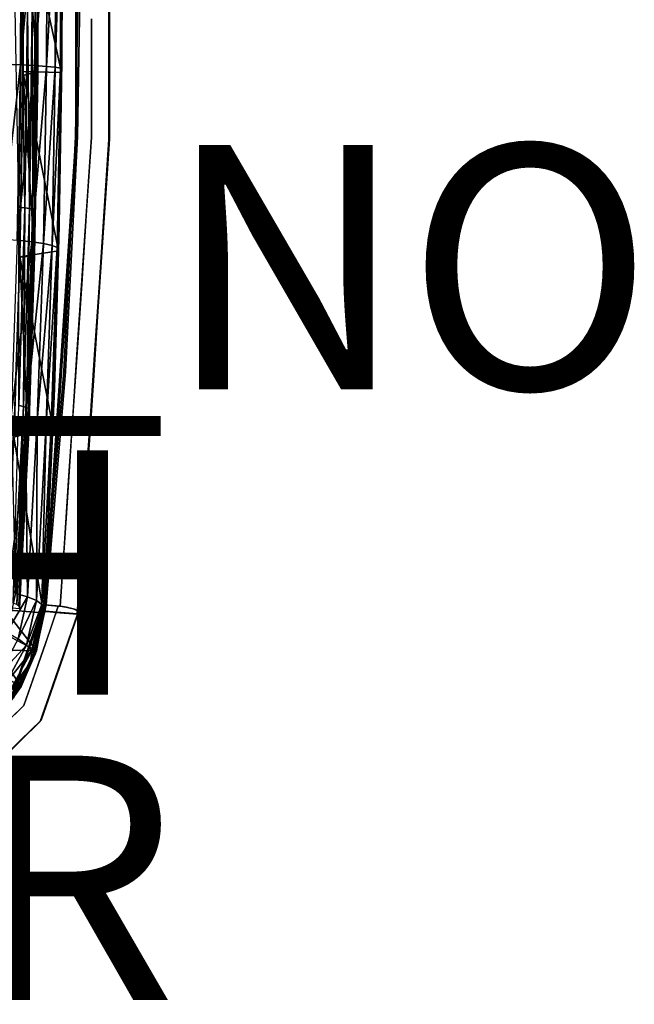
# Model space of a CAD drawing. Units: inches. Extents: x -9.9 to 14.7, y -14 to 10.
# Drawn here: x 9.7 to 14.7, y -9 to -1 of the extents above; entities that cross this region are included whole.
import ezdxf

# ---------------------------------------------------------------- set-up
doc = ezdxf.new("R2010")
doc.units = ezdxf.units.IN
doc.header["$MEASUREMENT"] = 0
for name, color, linetype in [('SEAT-FINISH', 7, 'Continuous'), ('SEAT-OTHER', 7, 'Continuous'), ('SEAT-PAD', 5, 'Continuous'), ('SEAT-PROD_NO', 7, 'Continuous'), ('SEAT-SHELL', 5, 'Continuous')]:
    doc.layers.add(name, color=color, linetype=linetype)
doc.styles.get("Standard").update_dxf_attribs({"font": 'arial.ttf'})

msp = doc.modelspace()

# ---------------------------------------------------------------- linework, layer by layer
at = {"layer": 'SEAT-PAD'}
for points in [[(9.5684, -1.3393, 17.6924), (9.7083, 0.0274, 17.5833), (9.5739, 0.0272, 17.6588)], [(9.7031, -1.3443, 17.6173), (9.7083, 0.0274, 17.5833), (9.5684, -1.3393, 17.6924)], [(9.7031, -1.3443, 17.6173), (9.8254, 0.0276, 17.4831), (9.7083, 0.0274, 17.5833)], [(9.8205, -1.3504, 17.5173), (9.8254, 0.0276, 17.4831), (9.7031, -1.3443, 17.6173)], [(9.7216, -1.3995, 16.7667), (9.7277, 0.0274, 16.8488), (9.7251, 0.0274, 16.7307)], [(9.7277, 0.0274, 16.8488), (9.7216, -1.3995, 16.7667), (9.7235, -1.4327, 16.8864)], [(10.0368, -1.4085, 16.7611), (9.7216, -1.3995, 16.7667), (9.7251, 0.0274, 16.7307)], [(9.7235, -1.4327, 16.8864), (9.8422, -1.4003, 16.8826), (9.7277, 0.0274, 16.8488)], [(10.0368, -1.4085, 16.7611), (9.7251, 0.0274, 16.7307), (10.0406, 0.0279, 16.7241)], [(9.7277, 0.0274, 16.8488), (9.8422, -1.4003, 16.8826), (9.8464, 0.0276, 16.8463)], [(9.8205, -1.3504, 17.5173), (9.9208, 0.0277, 17.362), (9.8254, 0.0276, 17.4831)], [(9.9162, -1.3573, 17.3964), (9.9208, 0.0277, 17.362), (9.8205, -1.3504, 17.5173)], [(9.8422, -1.4003, 16.8826), (9.8472, 0.0276, 16.8857), (9.8464, 0.0276, 16.8463)], [(9.8472, 0.0276, 16.8857), (9.8422, -1.4003, 16.8826), (9.8426, -1.4358, 16.9238)], [(9.8424, -0.8956, 16.9626), (9.8472, 0.0276, 16.8857), (9.8426, -1.4358, 16.9238)], [(9.9162, -1.3573, 17.3964), (9.9907, 0.0278, 17.2246), (9.9208, 0.0277, 17.362)], [(9.9864, -1.3646, 17.2592), (9.9907, 0.0278, 17.2246), (9.9162, -1.3573, 17.3964)], [(9.9864, -1.3646, 17.2592), (10.0326, 0.0279, 17.0759), (9.9907, 0.0278, 17.2246)], [(10.0284, -1.3722, 17.1109), (10.0326, 0.0279, 17.0759), (9.9864, -1.3646, 17.2592)], [(10.0284, -1.3722, 17.1109), (10.0446, 0.0279, 16.9219), (10.0326, 0.0279, 17.0759)], [(10.0284, -1.3722, 17.1109), (10.0413, -1.3178, 16.9542), (10.0446, 0.0279, 16.9219)], [(10.0406, 0.0279, 16.7241), (10.0413, -1.3178, 16.9542), (10.0368, -1.4085, 16.7611)], [(10.0413, -1.3178, 16.9542), (10.0406, 0.0279, 16.7241), (10.0446, 0.0279, 16.9219)], [(9.6896, -2.5101, 17.2654), (9.6587, -0.887, 17.1957), (9.7126, -0.8882, 17.1656)], [(9.7126, -0.8882, 17.1656), (9.7366, -2.5147, 17.2257), (9.6896, -2.5101, 17.2654)], [(9.7366, -2.5147, 17.2257), (9.7126, -0.8882, 17.1656), (9.7595, -0.8898, 17.1255)], [(9.7595, -0.8898, 17.1255), (9.775, -2.5199, 17.1775), (9.7366, -2.5147, 17.2257)], [(9.775, -2.5199, 17.1775), (9.7595, -0.8898, 17.1255), (9.7977, -0.8916, 17.077)], [(9.7977, -0.8916, 17.077), (9.8031, -2.5255, 17.1229), (9.775, -2.5199, 17.1775)], [(9.8031, -2.5255, 17.1229), (9.7977, -0.8916, 17.077), (9.8257, -0.8935, 17.022)], [(9.8257, -0.8935, 17.022), (9.82, -2.5312, 17.0637), (9.8031, -2.5255, 17.1229)], [(9.82, -2.5312, 17.0637), (9.8257, -0.8935, 17.022), (9.8424, -0.8956, 16.9626)], [(9.8424, -0.8956, 16.9626), (9.8426, -1.4358, 16.9238), (9.82, -2.5312, 17.0637)], [(9.5407, -2.7697, 17.8008), (9.7031, -1.3443, 17.6173), (9.5684, -1.3393, 17.6924)], [(9.7031, -1.3443, 17.6173), (9.5407, -2.7697, 17.8008), (9.6757, -2.7805, 17.7265)], [(9.6757, -2.7805, 17.7265), (9.8205, -1.3504, 17.5173), (9.7031, -1.3443, 17.6173)], [(9.8205, -1.3504, 17.5173), (9.6757, -2.7805, 17.7265), (9.7936, -2.7935, 17.6275)], [(9.7936, -2.7935, 17.6275), (9.9162, -1.3573, 17.3964), (9.8205, -1.3504, 17.5173)], [(9.9162, -1.3573, 17.3964), (9.7936, -2.7935, 17.6275), (9.8896, -2.808, 17.5073)], [(9.8896, -2.808, 17.5073), (9.9864, -1.3646, 17.2592), (9.9162, -1.3573, 17.3964)], [(9.9864, -1.3646, 17.2592), (9.8896, -2.808, 17.5073), (9.9602, -2.8236, 17.3708)], [(9.9602, -2.8236, 17.3708), (10.0284, -1.3722, 17.1109), (9.9864, -1.3646, 17.2592)], [(10.0368, -1.4085, 16.7611), (10.0413, -1.3178, 16.9542), (10.0198, -2.6577, 17.0501)], [(10.0284, -1.3722, 17.1109), (10.0198, -2.6577, 17.0501), (10.0413, -1.3178, 16.9542)], [(9.7235, -1.4327, 16.8864), (9.7216, -1.3995, 16.7667), (9.6959, -2.9153, 16.8838)], [(10.0123, -2.8664, 16.8732), (9.6959, -2.9153, 16.8838), (9.7216, -1.3995, 16.7667)], [(9.7235, -1.4327, 16.8864), (9.6959, -2.9153, 16.8838), (9.6976, -2.9183, 17.0029)], [(9.6976, -2.9183, 17.0029), (9.816, -2.9113, 17), (9.7235, -1.4327, 16.8864)], [(10.0123, -2.8664, 16.8732), (9.7216, -1.3995, 16.7667), (10.0368, -1.4085, 16.7611)], [(9.7235, -1.4327, 16.8864), (9.816, -2.9113, 17), (9.8422, -1.4003, 16.8826)], [(9.8169, -2.8939, 17.0377), (9.8422, -1.4003, 16.8826), (9.816, -2.9113, 17)], [(9.8426, -1.4358, 16.9238), (9.8422, -1.4003, 16.8826), (9.8169, -2.8939, 17.0377)], [(9.82, -2.5312, 17.0637), (9.8426, -1.4358, 16.9238), (9.8169, -2.8939, 17.0377)], [(10.0284, -1.3722, 17.1109), (9.9602, -2.8236, 17.3708), (10.0026, -2.8397, 17.2231)], [(10.0026, -2.8397, 17.2231), (10.0198, -2.6577, 17.0501), (10.0284, -1.3722, 17.1109)], [(10.0368, -1.4085, 16.7611), (10.0198, -2.6577, 17.0501), (10.0123, -2.8664, 16.8732)], [(9.6871, -4.1326, 17.42), (9.6896, -2.5101, 17.2654), (9.7366, -2.5147, 17.2257)], [(9.7366, -2.5147, 17.2257), (9.7256, -4.141, 17.3725), (9.6871, -4.1326, 17.42)], [(9.7256, -4.141, 17.3725), (9.7366, -2.5147, 17.2257), (9.775, -2.5199, 17.1775)], [(9.775, -2.5199, 17.1775), (9.754, -4.15, 17.3183), (9.7256, -4.141, 17.3725)], [(9.754, -4.15, 17.3183), (9.775, -2.5199, 17.1775), (9.8031, -2.5255, 17.1229)], [(9.8031, -2.5255, 17.1229), (9.7711, -4.1591, 17.2597), (9.754, -4.15, 17.3183)], [(9.7711, -4.1591, 17.2597), (9.8031, -2.5255, 17.1229), (9.82, -2.5312, 17.0637)], [(9.82, -2.5312, 17.0637), (9.8169, -2.8939, 17.0377), (9.7711, -4.1591, 17.2597)], [(10.0123, -2.8664, 16.8732), (10.0198, -2.6577, 17.0501), (9.9805, -3.995, 17.2103)], [(10.0026, -2.8397, 17.2231), (9.9805, -3.995, 17.2103), (10.0198, -2.6577, 17.0501)], [(9.6244, -4.2169, 17.9101), (9.7936, -2.7935, 17.6275), (9.6757, -2.7805, 17.7265)], [(9.7936, -2.7935, 17.6275), (9.6244, -4.2169, 17.9101), (9.7428, -4.2364, 17.8124)], [(9.7428, -4.2364, 17.8124), (9.8896, -2.808, 17.5073), (9.7936, -2.7935, 17.6275)], [(9.8896, -2.808, 17.5073), (9.7428, -4.2364, 17.8124), (9.8395, -4.2582, 17.6936)], [(9.8395, -4.2582, 17.6936), (9.9602, -2.8236, 17.3708), (9.8896, -2.808, 17.5073)], [(9.9667, -4.3051, 17.0574), (9.6959, -2.9153, 16.8838), (10.0123, -2.8664, 16.8732)], [(9.7711, -4.1591, 17.2597), (9.8169, -2.8939, 17.0377), (9.769, -4.3456, 17.2252)], [(9.8169, -2.8939, 17.0377), (9.816, -2.9113, 17), (9.769, -4.3456, 17.2252)], [(9.9602, -2.8236, 17.3708), (9.8395, -4.2582, 17.6936), (9.9108, -4.2813, 17.5582)], [(9.9108, -4.2813, 17.5582), (10.0026, -2.8397, 17.2231), (9.9602, -2.8236, 17.3708)], [(10.0026, -2.8397, 17.2231), (9.9108, -4.2813, 17.5582), (9.9539, -4.3049, 17.4115)], [(9.9539, -4.3049, 17.4115), (9.9805, -3.995, 17.2103), (10.0026, -2.8397, 17.2231)], [(10.0123, -2.8664, 16.8732), (9.9805, -3.995, 17.2103), (9.9667, -4.3051, 17.0574)], [(9.6507, -4.3489, 17.1876), (9.6959, -2.9153, 16.8838), (9.648, -4.3926, 17.0748)], [(9.9667, -4.3051, 17.0574), (9.648, -4.3926, 17.0748), (9.6959, -2.9153, 16.8838)], [(9.6976, -2.9183, 17.0029), (9.6959, -2.9153, 16.8838), (9.6507, -4.3489, 17.1876)], [(9.6507, -4.3489, 17.1876), (9.766, -4.4106, 17.1955), (9.6976, -2.9183, 17.0029)], [(9.6976, -2.9183, 17.0029), (9.766, -4.4106, 17.1955), (9.816, -2.9113, 17)], [(9.769, -4.3456, 17.2252), (9.816, -2.9113, 17), (9.766, -4.4106, 17.1955)], [(9.9667, -4.3051, 17.0574), (9.9805, -3.995, 17.2103), (9.919, -5.3242, 17.427)], [(9.9539, -4.3049, 17.4115), (9.919, -5.3242, 17.427), (9.9805, -3.995, 17.2103)], [(9.7256, -4.141, 17.3725), (9.6417, -5.7505, 17.649), (9.6871, -4.1326, 17.42)], [(9.7256, -4.141, 17.3725), (9.6708, -5.7629, 17.5952), (9.6417, -5.7505, 17.649)], [(9.754, -4.15, 17.3183), (9.6708, -5.7629, 17.5952), (9.7256, -4.141, 17.3725)], [(9.754, -4.15, 17.3183), (9.6884, -5.7754, 17.5367), (9.6708, -5.7629, 17.5952)], [(9.7711, -4.1591, 17.2597), (9.6884, -5.7754, 17.5367), (9.754, -4.15, 17.3183)], [(9.7711, -4.1591, 17.2597), (9.6939, -5.7873, 17.477), (9.6884, -5.7754, 17.5367)], [(9.7711, -4.1591, 17.2597), (9.769, -4.3456, 17.2252), (9.6939, -5.7873, 17.477)], [(9.6623, -5.6716, 18.0631), (9.7428, -4.2364, 17.8124), (9.6244, -4.2169, 17.9101)], [(9.759, -5.7, 17.9477), (9.7428, -4.2364, 17.8124), (9.6623, -5.6716, 18.0631)], [(9.759, -5.7, 17.9477), (9.8395, -4.2582, 17.6936), (9.7428, -4.2364, 17.8124)], [(9.832, -5.7306, 17.8131), (9.8395, -4.2582, 17.6936), (9.759, -5.7, 17.9477)], [(9.832, -5.7306, 17.8131), (9.9108, -4.2813, 17.5582), (9.8395, -4.2582, 17.6936)], [(9.5752, -5.7837, 17.437), (9.766, -4.4106, 17.1955), (9.6507, -4.3489, 17.1876)], [(9.8893, -5.8299, 17.3235), (9.648, -4.3926, 17.0748), (9.9667, -4.3051, 17.0574)], [(9.769, -4.3456, 17.2252), (9.766, -4.4106, 17.1955), (9.6939, -5.7873, 17.477)], [(9.8764, -5.7615, 17.6666), (9.9108, -4.2813, 17.5582), (9.832, -5.7306, 17.8131)], [(9.8764, -5.7615, 17.6666), (9.9539, -4.3049, 17.4115), (9.9108, -4.2813, 17.5582)], [(9.9539, -4.3049, 17.4115), (9.8764, -5.7615, 17.6666), (9.919, -5.3242, 17.427)], [(9.9667, -4.3051, 17.0574), (9.919, -5.3242, 17.427), (9.8893, -5.8299, 17.3235)], [(9.8893, -5.8299, 17.3235), (9.5744, -5.8064, 17.3211), (9.648, -4.3926, 17.0748)], [(9.5752, -5.7837, 17.437), (9.6936, -5.7949, 17.4383), (9.766, -4.4106, 17.1955)], [(9.6939, -5.7873, 17.477), (9.766, -4.4106, 17.1955), (9.6936, -5.7949, 17.4383)], [(9.919, -5.3242, 17.427), (9.8764, -5.7615, 17.6666), (9.8904, -5.7911, 17.5169)], [(9.8893, -5.8299, 17.3235), (9.919, -5.3242, 17.427), (9.8904, -5.7911, 17.5169)], [(9.591, -5.9891, 18.1291), (9.759, -5.7, 17.9477), (9.6623, -5.6716, 18.0631)], [(9.6831, -6.0447, 18.0191), (9.759, -5.7, 17.9477), (9.591, -5.9891, 18.1291)], [(9.6831, -6.0447, 18.0191), (9.832, -5.7306, 17.8131), (9.759, -5.7, 17.9477)], [(9.7518, -6.0953, 17.891), (9.832, -5.7306, 17.8131), (9.6831, -6.0447, 18.0191)], [(9.7518, -6.0953, 17.891), (9.8764, -5.7615, 17.6666), (9.832, -5.7306, 17.8131)], [(9.7944, -6.1389, 17.7497), (9.8764, -5.7615, 17.6666), (9.7518, -6.0953, 17.891)], [(9.7944, -6.1389, 17.7497), (9.8904, -5.7911, 17.5169), (9.8764, -5.7615, 17.6666)], [(9.7944, -6.1389, 17.7497), (9.8854, -5.8491, 17.529), (9.8904, -5.7911, 17.5169)], [(9.8904, -5.7911, 17.5169), (9.8334, -6.1424, 17.3883), (9.8893, -5.8299, 17.3235)], [(9.8854, -5.8491, 17.529), (9.8334, -6.1424, 17.3883), (9.8904, -5.7911, 17.5169)], [(9.8334, -6.1424, 17.3883), (9.5467, -5.9902, 17.3579), (9.5744, -5.8064, 17.3211)], [(9.8334, -6.1424, 17.3883), (9.5744, -5.8064, 17.3211), (9.8893, -5.8299, 17.3235)], [(9.7944, -6.1389, 17.7497), (9.8843, -5.8588, 17.531), (9.8854, -5.8491, 17.529)], [(9.7944, -6.1389, 17.7497), (9.8832, -5.8684, 17.533), (9.8843, -5.8588, 17.531)], [(9.7944, -6.1389, 17.7497), (9.8361, -6.0935, 17.5822), (9.8832, -5.8684, 17.533)], [(9.8843, -5.8588, 17.531), (9.8334, -6.1424, 17.3883), (9.8854, -5.8491, 17.529)], [(9.8832, -5.8684, 17.533), (9.8334, -6.1424, 17.3883), (9.8843, -5.8588, 17.531)], [(9.8361, -6.0935, 17.5822), (9.8334, -6.1424, 17.3883), (9.8832, -5.8684, 17.533)], [(9.8334, -6.1424, 17.3883), (9.5015, -6.1335, 17.3879), (9.5467, -5.9902, 17.3579)], [(9.5188, -6.3439, 18.0868), (9.7518, -6.0953, 17.891), (9.6831, -6.0447, 18.0191)], [(9.7518, -6.0953, 17.891), (9.5188, -6.3439, 18.0868), (9.5796, -6.4117, 17.9639)], [(9.5796, -6.4117, 17.9639), (9.7944, -6.1389, 17.7497), (9.7518, -6.0953, 17.891)], [(9.8361, -6.0935, 17.5822), (9.7084, -6.434, 17.4532), (9.8334, -6.1424, 17.3883)], [(9.8305, -6.1117, 17.5863), (9.7084, -6.434, 17.4532), (9.8361, -6.0935, 17.5822)], [(9.8282, -6.1187, 17.5879), (9.7084, -6.434, 17.4532), (9.8305, -6.1117, 17.5863)], [(9.8246, -6.1299, 17.5905), (9.7084, -6.434, 17.4532), (9.8282, -6.1187, 17.5879)], [(9.7944, -6.1389, 17.7497), (9.8305, -6.1117, 17.5863), (9.8361, -6.0935, 17.5822)], [(9.7944, -6.1389, 17.7497), (9.8282, -6.1187, 17.5879), (9.8305, -6.1117, 17.5863)], [(9.7944, -6.1389, 17.7497), (9.8246, -6.1299, 17.5905), (9.8282, -6.1187, 17.5879)], [(9.7084, -6.434, 17.4532), (9.4307, -6.2815, 17.4198), (9.5015, -6.1335, 17.3879)], [(9.7084, -6.434, 17.4532), (9.5015, -6.1335, 17.3879), (9.8334, -6.1424, 17.3883)], [(9.7944, -6.1389, 17.7497), (9.5796, -6.4117, 17.9639), (9.618, -6.4666, 17.8264)], [(9.618, -6.4666, 17.8264), (9.7838, -6.2377, 17.6154), (9.7944, -6.1389, 17.7497)], [(9.8121, -6.166, 17.5988), (9.7084, -6.434, 17.4532), (9.8246, -6.1299, 17.5905)], [(9.7838, -6.2377, 17.6154), (9.7084, -6.434, 17.4532), (9.8121, -6.166, 17.5988)], [(9.7944, -6.1389, 17.7497), (9.7838, -6.2377, 17.6154), (9.8121, -6.166, 17.5988)], [(9.7944, -6.1389, 17.7497), (9.8121, -6.166, 17.5988), (9.8246, -6.1299, 17.5905)], [(9.7084, -6.434, 17.4532), (9.2939, -6.4729, 17.4622), (9.4307, -6.2815, 17.4198)], [(9.618, -6.4666, 17.8264), (9.7681, -6.2732, 17.6238), (9.7838, -6.2377, 17.6154)], [(9.618, -6.4666, 17.8264), (9.7556, -6.2996, 17.63), (9.7681, -6.2732, 17.6238)], [(9.7681, -6.2732, 17.6238), (9.7084, -6.434, 17.4532), (9.7838, -6.2377, 17.6154)], [(9.7556, -6.2996, 17.63), (9.7084, -6.434, 17.4532), (9.7681, -6.2732, 17.6238)], [(9.618, -6.4666, 17.8264), (9.7535, -6.304, 17.631), (9.7556, -6.2996, 17.63)], [(9.618, -6.4666, 17.8264), (9.7513, -6.3084, 17.6321), (9.7535, -6.304, 17.631)], [(9.618, -6.4666, 17.8264), (9.7148, -6.3775, 17.6485), (9.7513, -6.3084, 17.6321)], [(9.7535, -6.304, 17.631), (9.7084, -6.434, 17.4532), (9.7556, -6.2996, 17.63)], [(9.7513, -6.3084, 17.6321), (9.7084, -6.434, 17.4532), (9.7535, -6.304, 17.631)], [(9.7148, -6.3775, 17.6485), (9.7084, -6.434, 17.4532), (9.7513, -6.3084, 17.6321)], [(9.5227, -6.6908, 17.5128), (9.2939, -6.4729, 17.4622), (9.7084, -6.434, 17.4532)], [(9.7148, -6.3775, 17.6485), (9.5227, -6.6908, 17.5128), (9.7084, -6.434, 17.4532)], [(9.7055, -6.3936, 17.6523), (9.5227, -6.6908, 17.5128), (9.7148, -6.3775, 17.6485)], [(9.6951, -6.4113, 17.6565), (9.5227, -6.6908, 17.5128), (9.7055, -6.3936, 17.6523)], [(9.618, -6.4666, 17.8264), (9.7055, -6.3936, 17.6523), (9.7148, -6.3775, 17.6485)], [(9.618, -6.4666, 17.8264), (9.6951, -6.4113, 17.6565), (9.7055, -6.3936, 17.6523)]]:
    msp.add_3dface(points, dxfattribs=at)
at = {"layer": 'SEAT-SHELL'}
for points, invisible_edges in [([(-2.97, 1.6439, 15.6759), (10.2, -0.0001, 16.6826), (-2.9701, -1.6823, 15.678)], 3), ([(-3.0022, -1.6305, 16.0915), (10.1851, -0.0001, 17.0176), (-3.002, 1.5924, 16.0894)], 3), ([(-3.0022, -1.6305, 16.0915), (10.1528, -1.9313, 17.0665), (10.1851, -0.0001, 17.0176)], 13), ([(-2.9701, -1.6823, 15.678), (10.2, -0.0001, 16.6826), (10.1677, -1.9313, 16.7313)], 13), ([(10.0712, -3.8554, 16.8776), (10.1677, -1.9313, 16.7313), (10.1851, -0.0001, 17.0176)], 14), ([(10.1528, -1.9313, 17.0665), (10.0712, -3.8554, 16.8776), (10.1851, -0.0001, 17.0176)], 3), ([(10.1537, -1.9312, 17.0666), (10.1638, -0.0001, 16.7262), (10.1638, -1.9488, 16.7262)], 13), ([(10.1638, -0.0001, 16.7262), (10.1537, -1.9312, 17.0666), (10.1537, -0.0001, 17.0665)], 13), ([(10.1638, -0.9745, 16.7262), (10.4258, -0.0001, 16.7575), (10.4258, -0.9781, 16.7575)], 13), ([(10.2, -0.0001, 16.6826), (10.1851, -0.0001, 17.0176), (10.1677, -1.9313, 16.7313)], 3), ([(10.4307, -0.9757, 16.8539), (10.4307, -0.0001, 16.8539), (10.4454, -0.4943, 16.9239)], 14), ([(10.4454, -0.4943, 16.9239), (10.3866, -0.6559, 16.9946), (10.4161, -1.4555, 16.971)], 15), ([(10.4504, -1.0979, 16.9002), (10.4454, -0.4943, 16.9239), (10.4161, -1.4555, 16.971)], 15), ([(10.4307, -0.9757, 16.8539), (10.4258, -0.4891, 16.7575), (10.4307, -0.4879, 16.8539)], 3), ([(10.4307, -0.9757, 16.8539), (10.4258, -0.9781, 16.7575), (10.4258, -0.4891, 16.7575)], 13), ([(10.4504, -1.0979, 16.9002), (10.4307, -0.9757, 16.8539), (10.4454, -0.4943, 16.9239)], 15), ([(10.4161, -1.4555, 16.971), (10.3866, -0.6559, 16.9946), (10.2835, -0.9677, 17.0706)], 15), ([(10.1537, -1.4484, 17.0666), (10.2835, -0.9677, 17.0706), (10.1537, -0.9657, 17.0666)], 3), ([(10.2835, -0.9677, 17.0706), (10.1537, -1.4484, 17.0666), (10.2835, -1.4516, 17.0706)], 3), ([(10.4258, -0.9781, 16.7575), (10.1638, -1.9488, 16.7262), (10.1638, -0.9745, 16.7262)], 13), ([(10.4258, -1.956, 16.7575), (10.1638, -1.9488, 16.7262), (10.4258, -0.9781, 16.7575)], 3), ([(10.2835, -0.9677, 17.0706), (10.2835, -1.9354, 17.0706), (10.4161, -1.4555, 16.971)], 14), ([(10.4307, -1.4635, 16.8539), (10.4258, -0.9781, 16.7575), (10.4307, -0.9757, 16.8539)], 3), ([(10.4258, -0.9781, 16.7575), (10.4307, -1.4635, 16.8539), (10.4258, -1.467, 16.7575)], 3), ([(10.4386, -1.6801, 16.9121), (10.4307, -0.9757, 16.8539), (10.4504, -1.0979, 16.9002)], 15), ([(10.4386, -1.6801, 16.9121), (10.4307, -1.9513, 16.8539), (10.4307, -0.9757, 16.8539)], 13), ([(10.4161, -1.4555, 16.971), (10.4386, -1.6801, 16.9121), (10.4504, -1.0979, 16.9002)], 15), ([(10.1537, -1.4484, 17.0666), (10.1537, -1.9312, 17.0666), (10.2835, -1.4516, 17.0706)], 14), ([(10.1537, -1.9312, 17.0666), (10.2835, -1.9354, 17.0706), (10.2835, -1.4516, 17.0706)], 13), ([(10.397, -2.0256, 16.9998), (10.4161, -1.4555, 16.971), (10.2835, -1.9354, 17.0706)], 15), ([(10.4161, -1.4555, 16.971), (10.397, -2.0256, 16.9998), (10.4386, -1.6801, 16.9121)], 15), ([(10.4307, -1.4635, 16.8539), (10.4307, -1.9513, 16.8539), (10.4258, -1.467, 16.7575)], 14), ([(10.4307, -1.9513, 16.8539), (10.4258, -1.956, 16.7575), (10.4258, -1.467, 16.7575)], 13), ([(10.0562, -3.8554, 17.2133), (-3.0022, -1.6305, 16.0915), (-3.0302, -4.8328, 16.4523)], 13), ([(10.1528, -1.9313, 17.0665), (-3.0022, -1.6305, 16.0915), (10.0562, -3.8554, 17.2133)], 3), ([(-2.9995, -4.9866, 16.0571), (-2.9701, -1.6823, 15.678), (10.0712, -3.8554, 16.8776)], 14), ([(-2.9701, -1.6823, 15.678), (10.1677, -1.9313, 16.7313), (10.0712, -3.8554, 16.8776)], 13), ([(10.4386, -1.6801, 16.9121), (10.397, -2.0256, 16.9998), (10.4186, -2.2513, 16.9449)], 15), ([(10.4386, -1.6801, 16.9121), (10.4186, -2.2513, 16.9449), (10.4307, -1.9513, 16.8539)], 15), ([(10.0562, -3.8554, 17.2133), (9.9115, -5.7652, 17.1217), (10.1528, -1.9313, 17.0665)], 3), ([(10.0712, -3.8554, 16.8776), (10.1528, -1.9313, 17.0665), (9.9115, -5.7652, 17.1217)], 3), ([(10.1537, -1.9312, 17.0666), (10.086, -3.1117, 16.845), (10.0256, -3.8483, 17.2625)], 3), ([(10.086, -3.1117, 16.845), (10.1537, -1.9312, 17.0666), (10.1638, -1.9488, 16.7262)], 3), ([(10.1217, -2.4105, 17.1155), (10.2835, -1.9354, 17.0706), (10.1537, -1.9312, 17.0666)], 3), ([(10.0991, -2.9162, 16.825), (10.1638, -1.9488, 16.7262), (10.4258, -1.956, 16.7575)], 14), ([(10.0991, -2.9162, 16.825), (10.4258, -1.956, 16.7575), (10.3609, -2.9269, 16.8567)], 13), ([(10.2835, -1.9354, 17.0706), (10.1217, -2.4105, 17.1155), (10.224, -2.8258, 17.1616)], 3), ([(10.2433, -2.5357, 17.132), (10.397, -2.0256, 16.9998), (10.2835, -1.9354, 17.0706)], 3), ([(10.4258, -1.956, 16.7575), (10.3984, -2.4355, 16.9034), (10.3865, -2.5432, 16.8175)], 3), ([(10.4307, -1.9513, 16.8539), (10.4186, -2.2513, 16.9449), (10.3903, -2.5566, 16.9158)], 3), ([(10.3984, -2.4355, 16.9034), (10.4258, -1.956, 16.7575), (10.4307, -1.9513, 16.8539)], 3), ([(10.3764, -2.5955, 17.0313), (10.397, -2.0256, 16.9998), (10.2433, -2.5357, 17.132)], 15), ([(10.3764, -2.5955, 17.0313), (10.4186, -2.2513, 16.9449), (10.397, -2.0256, 16.9998)], 15), ([(10.3764, -2.5955, 17.0313), (10.3545, -3.1756, 17.0642), (10.4186, -2.2513, 16.9449)], 15), ([(10.4186, -2.2513, 16.9449), (10.3545, -3.1756, 17.0642), (10.3903, -2.5566, 16.9158)], 15), ([(10.1217, -2.4105, 17.1155), (10.0897, -2.8898, 17.1645), (10.224, -2.8258, 17.1616)], 14), ([(10.3984, -2.4355, 16.9034), (10.366, -2.9198, 16.9529), (10.3865, -2.5432, 16.8175)], 14), ([(10.2433, -2.5357, 17.132), (10.2032, -3.1361, 17.1933), (10.2909, -3.4204, 17.1411)], 14), ([(10.3764, -2.5955, 17.0313), (10.2433, -2.5357, 17.132), (10.2909, -3.4204, 17.1411)], 15), ([(10.366, -2.9198, 16.9529), (10.3473, -3.1304, 16.8775), (10.3865, -2.5432, 16.8175)], 13), ([(10.3903, -2.5566, 16.9158), (10.3545, -3.1756, 17.0642), (10.3498, -3.1619, 16.9776)], 3), ([(10.3764, -2.5955, 17.0313), (10.2909, -3.4204, 17.1411), (10.3545, -3.1756, 17.0642)], 15), ([(10.224, -2.8258, 17.1616), (10.0576, -3.369, 17.2135), (10.1644, -3.7161, 17.2526)], 3), ([(10.0576, -3.369, 17.2135), (10.224, -2.8258, 17.1616), (10.0897, -2.8898, 17.1645)], 3), ([(10.3609, -2.9269, 16.8567), (10.0344, -3.8835, 16.9239), (10.0991, -2.9162, 16.825)], 13), ([(10.0344, -3.8835, 16.9239), (10.3609, -2.9269, 16.8567), (10.296, -3.8977, 16.9559)], 13), ([(10.3473, -3.1304, 16.8775), (10.366, -2.9198, 16.9529), (10.3336, -3.404, 17.0024)], 13), ([(10.0256, -3.8483, 17.2625), (10.086, -3.1117, 16.845), (9.9956, -4.4649, 16.9834)], 13), ([(10.2909, -3.4204, 17.1411), (10.2032, -3.1361, 17.1933), (10.1631, -3.7364, 17.2547)], 13), ([(10.3473, -3.1304, 16.8775), (10.3336, -3.404, 17.0024), (10.308, -3.7176, 16.9375)], 3), ([(10.3545, -3.1756, 17.0642), (10.2909, -3.4204, 17.1411), (10.3217, -3.7604, 17.1137)], 15), ([(10.3094, -3.7672, 17.0395), (10.3498, -3.1619, 16.9776), (10.3217, -3.7604, 17.1137)], 14), ([(10.3545, -3.1756, 17.0642), (10.3217, -3.7604, 17.1137), (10.3498, -3.1619, 16.9776)], 15), ([(10.0576, -3.369, 17.2135), (10.0256, -3.8483, 17.2625), (10.1644, -3.7161, 17.2526)], 14), ([(10.2482, -4.068, 17.2056), (10.2909, -3.4204, 17.1411), (10.1631, -3.7364, 17.2547)], 15), ([(10.2909, -3.4204, 17.1411), (10.2482, -4.068, 17.2056), (10.3217, -3.7604, 17.1137)], 15), ([(10.3013, -3.8882, 17.0519), (10.308, -3.7176, 16.9375), (10.3336, -3.404, 17.0024)], 3), ([(10.13, -4.2315, 17.3053), (10.1644, -3.7161, 17.2526), (10.0256, -3.8483, 17.2625)], 14), ([(10.1631, -3.7364, 17.2547), (10.123, -4.3367, 17.3161), (10.2482, -4.068, 17.2056)], 14), ([(10.3217, -3.7604, 17.1137), (10.2482, -4.068, 17.2056), (10.2791, -4.3055, 17.1795)], 15), ([(10.3013, -3.8882, 17.0519), (10.2688, -4.3047, 16.9976), (10.308, -3.7176, 16.9375)], 13), ([(10.3217, -3.7604, 17.1137), (10.2689, -4.3725, 17.1014), (10.3094, -3.7672, 17.0395)], 13), ([(10.2689, -4.3725, 17.1014), (10.3217, -3.7604, 17.1137), (10.2791, -4.3055, 17.1795)], 15), ([(9.8965, -5.7652, 17.4584), (10.0562, -3.8554, 17.2133), (-3.0302, -4.8328, 16.4523)], 14), ([(10.0712, -3.8554, 16.8776), (9.9115, -5.7652, 17.1217), (-2.9995, -4.9866, 16.0571)], 14), ([(10.0562, -3.8554, 17.2133), (9.8965, -5.7652, 17.4584), (9.9115, -5.7652, 17.1217)], 12), ([(10.0256, -3.8483, 17.2625), (9.9956, -4.4649, 16.9834), (9.8975, -5.7653, 17.4585)], 3), ([(9.9664, -4.7346, 17.3531), (10.13, -4.2315, 17.3053), (10.0256, -3.8483, 17.2625)], 3), ([(10.2362, -4.7918, 17.0473), (9.9698, -4.8509, 17.0228), (10.0344, -3.8835, 16.9239)], 13), ([(10.2362, -4.7918, 17.0473), (10.0344, -3.8835, 16.9239), (10.296, -3.8977, 16.9559)], 3), ([(10.2688, -4.3047, 16.9976), (10.3013, -3.8882, 17.0519), (10.2689, -4.3725, 17.1014)], 13), ([(10.123, -4.3367, 17.3161), (10.1955, -4.7121, 17.2832), (10.2482, -4.068, 17.2056)], 15), ([(10.2791, -4.3055, 17.1795), (10.2482, -4.068, 17.2056), (10.1955, -4.7121, 17.2832)], 15), ([(10.13, -4.2315, 17.3053), (9.9664, -4.7346, 17.3531), (10.0956, -4.7468, 17.358)], 3), ([(10.0748, -5.0571, 17.3897), (10.1955, -4.7121, 17.2832), (10.123, -4.3367, 17.3161)], 3), ([(10.2444, -4.845, 17.2306), (10.2791, -4.3055, 17.1795), (10.1955, -4.7121, 17.2832)], 15), ([(10.2432, -4.6884, 17.0368), (10.2688, -4.3047, 16.9976), (10.2689, -4.3725, 17.1014)], 14), ([(10.2444, -4.845, 17.2306), (10.2689, -4.3725, 17.1014), (10.2791, -4.3055, 17.1795)], 15), ([(10.2204, -5.0988, 17.1756), (10.2689, -4.3725, 17.1014), (10.2444, -4.845, 17.2306)], 14), ([(10.2432, -4.6884, 17.0368), (10.2689, -4.3725, 17.1014), (10.2365, -4.8567, 17.1509)], 13), ([(9.9956, -4.4649, 16.9834), (9.9051, -5.8182, 17.1217), (9.8975, -5.7653, 17.4585)], 12), ([(9.9664, -4.7346, 17.3531), (9.9319, -5.2499, 17.4058), (10.0956, -4.7468, 17.358)], 14), ([(10.0956, -4.7468, 17.358), (9.9319, -5.2499, 17.4058), (10.0611, -5.2622, 17.4107)], 3), ([(10.1955, -4.7121, 17.2832), (10.0748, -5.0571, 17.3897), (10.1764, -5.2357, 17.3303)], 15), ([(10.2444, -4.845, 17.2306), (10.1955, -4.7121, 17.2832), (10.1764, -5.2357, 17.3303)], 15), ([(10.2365, -4.8567, 17.1509), (10.2175, -5.072, 17.076), (10.2432, -4.6884, 17.0368)], 13), ([(-3.0302, -4.8328, 16.4523), (-3.0856, -7.9744, 17.1672), (9.8087, -6.1631, 17.5195)], 14), ([(9.8087, -6.1631, 17.5195), (9.8965, -5.7652, 17.4584), (-3.0302, -4.8328, 16.4523)], 14), ([(10.1662, -5.8393, 17.1544), (9.9698, -4.8509, 17.0228), (10.2362, -4.7918, 17.0473)], 3), ([(10.1662, -5.8393, 17.1544), (9.9051, -5.8182, 17.1217), (9.9698, -4.8509, 17.0228)], 12), ([(10.2204, -5.0988, 17.1756), (10.2444, -4.845, 17.2306), (10.1653, -5.8098, 17.3445)], 15), ([(10.1653, -5.8098, 17.3445), (10.2444, -4.845, 17.2306), (10.1764, -5.2357, 17.3303)], 15), ([(10.1974, -5.4415, 17.2107), (10.2175, -5.072, 17.076), (10.2365, -4.8567, 17.1509)], 3), ([(-2.9995, -4.9866, 16.0571), (9.8238, -6.1631, 17.1822), (7.9913, -7.3582, 17.2944)], 15), ([(-2.9995, -4.9866, 16.0571), (9.9115, -5.7652, 17.1217), (9.8238, -6.1631, 17.1822)], 13), ([(10.0748, -5.0571, 17.3897), (10.0267, -5.7775, 17.4633), (10.0724, -5.7844, 17.4484)], 12), ([(10.0748, -5.0571, 17.3897), (10.0724, -5.7844, 17.4484), (10.1764, -5.2357, 17.3303)], 15), ([(10.1974, -5.4415, 17.2107), (10.1919, -5.4557, 17.1152), (10.2175, -5.072, 17.076)], 13), ([(10.1653, -5.8098, 17.3445), (10.1747, -5.818, 17.2978), (10.2204, -5.0988, 17.1756)], 14), ([(10.1747, -5.818, 17.2978), (10.1718, -5.8251, 17.2499), (10.2204, -5.0988, 17.1756)], 12), ([(10.0724, -5.7844, 17.4484), (10.1124, -5.7925, 17.4224), (10.1764, -5.2357, 17.3303)], 14), ([(10.1124, -5.7925, 17.4224), (10.144, -5.8011, 17.387), (10.1764, -5.2357, 17.3303)], 14), ([(10.1764, -5.2357, 17.3303), (10.144, -5.8011, 17.387), (10.1653, -5.8098, 17.3445)], 13), ([(9.9319, -5.2499, 17.4058), (9.8975, -5.7653, 17.4585), (10.0611, -5.2622, 17.4107)], 14), ([(9.8975, -5.7653, 17.4585), (10.0267, -5.7775, 17.4633), (10.0611, -5.2622, 17.4107)], 12), ([(10.1662, -5.8393, 17.1544), (10.1919, -5.4557, 17.1152), (10.1718, -5.8251, 17.2499)], 2), ([(10.1718, -5.8251, 17.2499), (10.1919, -5.4557, 17.1152), (10.1974, -5.4415, 17.2107)], 3), ([(9.8827, -5.7918, 17.2818), (9.772, -6.0984, 17.1557), (9.7385, -6.3288, 17.3407)], 15), ([(9.8827, -5.7918, 17.2818), (9.7385, -6.3288, 17.3407), (9.8294, -6.0829, 17.3721)], 15), ([(9.7639, -6.1476, 17.5163), (9.8965, -5.7652, 17.4584), (9.8896, -5.7785, 17.3701)], 12), ([(9.8896, -5.7785, 17.3701), (9.8294, -6.0829, 17.3721), (9.7639, -6.1476, 17.5163)], 15), ([(9.8827, -5.7918, 17.2818), (9.8695, -5.8171, 17.1131), (9.772, -6.0984, 17.1557)], 12), ([(9.8238, -6.1631, 17.1822), (9.8965, -5.7652, 17.4584), (9.8087, -6.1631, 17.5195)], 13), ([(9.9115, -5.7652, 17.1217), (9.8965, -5.7652, 17.4584), (9.8238, -6.1631, 17.1822)], 2), ([(9.8294, -6.0829, 17.3721), (9.8896, -5.7785, 17.3701), (9.8827, -5.7918, 17.2818)], 13), ([(9.9188, -5.7674, 17.4591), (9.8965, -5.7652, 17.4584), (9.8302, -5.9564, 17.4874)], 12), ([(9.8302, -5.9564, 17.4874), (9.8671, -6.0727, 17.5065), (9.9188, -5.7674, 17.4591)], 15), ([(9.8671, -6.0727, 17.5065), (9.954, -5.7707, 17.4601), (9.9188, -5.7674, 17.4591)], 13), ([(9.954, -5.7707, 17.4601), (9.8671, -6.0727, 17.5065), (9.9044, -6.0586, 17.5048)], 15), ([(10.0116, -5.7763, 17.4619), (9.8695, -5.8171, 17.1131), (9.8965, -5.7652, 17.4584)], 1), ([(10.0116, -5.7763, 17.4619), (10.1682, -5.8132, 17.3276), (9.8695, -5.8171, 17.1131)], 15), ([(9.8975, -5.7653, 17.4585), (9.9051, -5.8182, 17.1217), (10.0267, -5.7775, 17.4633)], 2), ([(9.9044, -6.0586, 17.5048), (9.941, -5.9799, 17.4928), (9.954, -5.7707, 17.4601)], 15), ([(9.9051, -5.8182, 17.1217), (10.0724, -5.7844, 17.4484), (10.0267, -5.7775, 17.4633)], 13), ([(10.1124, -5.7925, 17.4224), (10.0724, -5.7844, 17.4484), (9.9051, -5.8182, 17.1217)], 14), ([(10.144, -5.8011, 17.387), (10.1124, -5.7925, 17.4224), (9.9051, -5.8182, 17.1217)], 14), ([(9.9051, -5.8182, 17.1217), (10.1653, -5.8098, 17.3445), (10.144, -5.8011, 17.387)], 13), ([(10.0116, -5.7763, 17.4619), (9.9057, -6.0816, 17.5082), (10.0452, -5.7801, 17.4588)], 2), ([(10.0227, -6.145, 17.4931), (10.0452, -5.7801, 17.4588), (9.9057, -6.0816, 17.5082)], 15), ([(10.0116, -5.7763, 17.4619), (9.954, -5.7707, 17.4601), (9.941, -5.9799, 17.4928)], 2), ([(10.1332, -5.7984, 17.3993), (9.9752, -6.4277, 17.4789), (10.1538, -5.8058, 17.3657)], 3), ([(9.9752, -6.4277, 17.4789), (10.1332, -5.7984, 17.3993), (10.0227, -6.145, 17.4931)], 15), ([(10.1538, -5.8058, 17.3657), (10.0116, -5.7763, 17.4619), (10.1332, -5.7984, 17.3993)], 3), ([(10.1682, -5.8132, 17.3276), (10.0116, -5.7763, 17.4619), (10.1538, -5.8058, 17.3657)], 3), ([(10.1075, -5.7914, 17.4268), (10.1332, -5.7984, 17.3993), (10.0116, -5.7763, 17.4619)], 14), ([(10.0777, -5.7853, 17.4469), (10.0116, -5.7763, 17.4619), (10.0452, -5.7801, 17.4588)], 1), ([(10.0116, -5.7763, 17.4619), (10.0777, -5.7853, 17.4469), (10.1075, -5.7914, 17.4268)], 13), ([(10.0777, -5.7853, 17.4469), (10.0452, -5.7801, 17.4588), (10.0227, -6.145, 17.4931)], 14), ([(10.0227, -6.145, 17.4931), (10.1074, -5.7915, 17.4268), (10.0777, -5.7853, 17.4469)], 13), ([(10.1332, -5.7984, 17.3993), (10.1074, -5.7915, 17.4268), (10.0227, -6.145, 17.4931)], 14), ([(9.7395, -6.1922, 17.17), (9.8695, -5.8171, 17.1131), (9.9461, -5.8234, 17.1222)], 12), ([(9.9461, -5.8234, 17.1222), (9.9247, -6.1398, 17.1753), (9.7395, -6.1922, 17.17)], 15), ([(10.1682, -5.8132, 17.3276), (10.1759, -5.8205, 17.2867), (9.8695, -5.8171, 17.1131)], 14), ([(10.1763, -5.8272, 17.2448), (9.8695, -5.8171, 17.1131), (10.1759, -5.8205, 17.2867)], 3), ([(10.1763, -5.8272, 17.2448), (10.1689, -5.8416, 17.1487), (9.8695, -5.8171, 17.1131)], 12), ([(10.0227, -5.8297, 17.1313), (10.0546, -6.1714, 17.1987), (9.8871, -6.4131, 17.2227)], 15), ([(10.0227, -5.8297, 17.1313), (9.8871, -6.4131, 17.2227), (9.9247, -6.1398, 17.1753)], 15), ([(9.9051, -5.8182, 17.1217), (10.1747, -5.818, 17.2978), (10.1653, -5.8098, 17.3445)], 13), ([(10.1718, -5.8251, 17.2499), (10.1747, -5.818, 17.2978), (9.9051, -5.8182, 17.1217)], 14), ([(10.1662, -5.8393, 17.1544), (10.1718, -5.8251, 17.2499), (9.9051, -5.8182, 17.1217)], 2), ([(9.9247, -6.1398, 17.1753), (9.9461, -5.8234, 17.1222), (10.0227, -5.8297, 17.1313)], 13), ([(10.1682, -5.8132, 17.3276), (10.1538, -5.8058, 17.3657), (9.9752, -6.4277, 17.4789)], 14), ([(10.1682, -5.8132, 17.3276), (9.9752, -6.4277, 17.4789), (10.0614, -6.1585, 17.2951)], 15), ([(10.0227, -5.8297, 17.1313), (10.1689, -5.8416, 17.1487), (10.0546, -6.1714, 17.1987)], 12), ([(10.1758, -5.8205, 17.2867), (10.1682, -5.8132, 17.3276), (10.0614, -6.1585, 17.2951)], 14), ([(10.0614, -6.1585, 17.2951), (10.1763, -5.8272, 17.2448), (10.1758, -5.8205, 17.2867)], 12), ([(10.0927, -6.0615, 17.182), (10.1689, -5.8416, 17.1487), (10.1708, -5.8379, 17.1734)], 12), ([(10.1708, -5.8379, 17.1734), (10.146, -6.0118, 17.2106), (10.0927, -6.0615, 17.182)], 15), ([(10.1727, -5.8342, 17.1981), (10.1189, -5.9928, 17.2699), (10.1153, -6.1501, 17.2532)], 15), ([(10.1727, -5.8342, 17.1981), (10.1153, -6.1501, 17.2532), (10.146, -6.0118, 17.2106)], 15), ([(10.1763, -5.8272, 17.2448), (10.1189, -5.9928, 17.2699), (10.1727, -5.8342, 17.1981)], 2), ([(10.1708, -5.8379, 17.1734), (10.1727, -5.8342, 17.1981), (10.146, -6.0118, 17.2106)], 14), ([(9.8302, -5.9564, 17.4874), (9.7639, -6.1476, 17.5163), (9.8671, -6.0727, 17.5065)], 14), ([(9.9044, -6.0586, 17.5048), (9.8569, -6.2829, 17.5392), (9.941, -5.9799, 17.4928)], 15), ([(9.941, -5.9799, 17.4928), (9.8569, -6.2829, 17.5392), (9.8704, -6.1834, 17.5236)], 3), ([(10.1189, -5.9928, 17.2699), (10.0232, -6.2689, 17.3118), (10.1153, -6.1501, 17.2532)], 14), ([(10.146, -6.0118, 17.2106), (10.0982, -6.2072, 17.2326), (10.0927, -6.0615, 17.182)], 15), ([(10.1153, -6.1501, 17.2532), (10.0982, -6.2072, 17.2326), (10.146, -6.0118, 17.2106)], 15), ([(9.7385, -6.3288, 17.3407), (9.772, -6.0984, 17.1557), (9.6094, -6.5673, 17.2268)], 13), ([(9.6976, -6.3388, 17.5453), (9.8671, -6.0727, 17.5065), (9.7639, -6.1476, 17.5163)], 3), ([(9.8029, -6.3333, 17.5462), (9.8671, -6.0727, 17.5065), (9.6976, -6.3388, 17.5453)], 15), ([(9.7214, -6.3687, 17.4561), (9.7639, -6.1476, 17.5163), (9.8294, -6.0829, 17.3721)], 15), ([(9.7214, -6.3687, 17.4561), (9.8294, -6.0829, 17.3721), (9.7385, -6.3288, 17.3407)], 15), ([(9.8755, -6.4828, 17.5503), (9.9057, -6.0816, 17.5082), (9.7292, -6.5906, 17.5854)], 13), ([(9.8029, -6.3333, 17.5462), (9.8569, -6.2829, 17.5392), (9.9044, -6.0586, 17.5048)], 15), ([(9.9044, -6.0586, 17.5048), (9.8671, -6.0727, 17.5065), (9.8029, -6.3333, 17.5462)], 15), ([(9.8755, -6.4828, 17.5503), (10.0227, -6.145, 17.4931), (9.9057, -6.0816, 17.5082)], 15), ([(10.0982, -6.2072, 17.2326), (10.0165, -6.2813, 17.2154), (10.0927, -6.0615, 17.182)], 13), ([(9.6309, -6.5307, 17.5745), (9.8087, -6.1631, 17.5195), (-3.0856, -7.9744, 17.1672)], 14), ([(7.9913, -7.3582, 17.2944), (9.8238, -6.1631, 17.1822), (9.646, -6.5306, 17.236)], 13), ([(9.7764, -6.4317, 17.2154), (9.6094, -6.5673, 17.2268), (9.7395, -6.1922, 17.17)], 13), ([(9.646, -6.5306, 17.236), (9.8087, -6.1631, 17.5195), (9.6309, -6.5307, 17.5745)], 13), ([(9.7214, -6.3687, 17.4561), (9.6313, -6.53, 17.5743), (9.7639, -6.1476, 17.5163)], 13), ([(9.8087, -6.1631, 17.5195), (9.646, -6.5306, 17.236), (9.8238, -6.1631, 17.1822)], 13), ([(9.7764, -6.4317, 17.2154), (9.7395, -6.1922, 17.17), (9.9247, -6.1398, 17.1753)], 15), ([(9.7764, -6.4317, 17.2154), (9.9247, -6.1398, 17.1753), (9.8871, -6.4131, 17.2227)], 15), ([(9.8704, -6.1834, 17.5236), (9.8569, -6.2829, 17.5392), (9.7998, -6.387, 17.5545)], 3), ([(9.8871, -6.4131, 17.2227), (10.0546, -6.1714, 17.1987), (9.864, -6.7211, 17.2821)], 13), ([(9.87, -6.7106, 17.3789), (10.0614, -6.1585, 17.2951), (9.9752, -6.4277, 17.4789)], 14), ([(9.8755, -6.4828, 17.5503), (9.9752, -6.4277, 17.4789), (10.0227, -6.145, 17.4931)], 15), ([(10.0232, -6.2689, 17.3118), (10.0286, -6.4062, 17.3028), (10.1153, -6.1501, 17.2532)], 15), ([(10.1153, -6.1501, 17.2532), (10.0286, -6.4062, 17.3028), (10.0288, -6.4041, 17.2669)], 15), ([(10.1153, -6.1501, 17.2532), (10.0288, -6.4041, 17.2669), (10.0982, -6.2072, 17.2326)], 15), ([(9.8569, -6.2829, 17.5392), (9.8029, -6.3333, 17.5462), (9.7579, -6.4822, 17.5688)], 15), ([(9.8569, -6.2829, 17.5392), (9.7579, -6.4822, 17.5688), (9.7998, -6.387, 17.5545)], 15), ([(9.9402, -6.5012, 17.2487), (10.0165, -6.2813, 17.2154), (10.0288, -6.4041, 17.2669)], 14), ([(10.0286, -6.4062, 17.3028), (10.0232, -6.2689, 17.3118), (9.9466, -6.4898, 17.3453)], 13), ([(10.0288, -6.4041, 17.2669), (10.0165, -6.2813, 17.2154), (10.0982, -6.2072, 17.2326)], 15), ([(9.4968, -6.7216, 17.3374), (9.583, -6.6048, 17.4124), (9.7385, -6.3288, 17.3407)], 15), ([(9.6094, -6.5673, 17.2268), (9.4968, -6.7216, 17.3374), (9.7385, -6.3288, 17.3407)], 15), ([(9.583, -6.6048, 17.4124), (9.7214, -6.3687, 17.4561), (9.7385, -6.3288, 17.3407)], 15), ([(9.6313, -6.53, 17.5743), (9.6859, -6.5415, 17.5769), (9.6976, -6.3388, 17.5453)], 3), ([(9.7579, -6.4822, 17.5688), (9.8029, -6.3333, 17.5462), (9.6859, -6.5415, 17.5769)], 15), ([(9.8029, -6.3333, 17.5462), (9.6976, -6.3388, 17.5453), (9.6859, -6.5415, 17.5769)], 15), ([(9.7214, -6.3687, 17.4561), (9.583, -6.6048, 17.4124), (9.6313, -6.53, 17.5743)], 15), ([(9.7764, -6.4317, 17.2154), (9.6936, -6.7033, 17.2627), (9.6094, -6.5673, 17.2268)], 15), ([(9.6675, -6.8666, 17.2949), (9.6936, -6.7033, 17.2627), (9.8871, -6.4131, 17.2227)], 15), ([(9.864, -6.7211, 17.2821), (9.6675, -6.8666, 17.2949), (9.8871, -6.4131, 17.2227)], 15), ([(9.6936, -6.7033, 17.2627), (9.7764, -6.4317, 17.2154), (9.8871, -6.4131, 17.2227)], 15), ([(9.7579, -6.4822, 17.5688), (9.7292, -6.5906, 17.5854), (9.7998, -6.387, 17.5545)], 13), ([(9.8755, -6.4828, 17.5503), (9.7868, -6.7485, 17.532), (9.9752, -6.4277, 17.4789)], 15), ([(9.9752, -6.4277, 17.4789), (9.7868, -6.7485, 17.532), (9.87, -6.7106, 17.3789)], 15), ([(10.0288, -6.4041, 17.2669), (9.9302, -6.6095, 17.2878), (9.9402, -6.5012, 17.2487)], 15), ([(9.9347, -6.6013, 17.3136), (9.9302, -6.6095, 17.2878), (10.0288, -6.4041, 17.2669)], 15), ([(9.9347, -6.6013, 17.3136), (10.0288, -6.4041, 17.2669), (10.0286, -6.4062, 17.3028)], 15), ([(10.0286, -6.4062, 17.3028), (9.9466, -6.4898, 17.3453), (9.9347, -6.6013, 17.3136)], 15), ([(9.7292, -6.5906, 17.5854), (9.7579, -6.4822, 17.5688), (9.5909, -6.73, 17.6049)], 15), ([(9.7579, -6.4822, 17.5688), (9.6859, -6.5415, 17.5769), (9.5909, -6.73, 17.6049)], 15), ([(9.8755, -6.4828, 17.5503), (9.7292, -6.5906, 17.5854), (9.6604, -6.8177, 17.5969)], 15), ([(9.6604, -6.8177, 17.5969), (9.7868, -6.7485, 17.532), (9.8755, -6.4828, 17.5503)], 15), ([(9.9402, -6.5012, 17.2487), (9.9302, -6.6095, 17.2878), (9.864, -6.7211, 17.2821)], 3), ([(9.87, -6.7106, 17.3789), (9.9347, -6.6013, 17.3136), (9.9466, -6.4898, 17.3453)], 3), ([(9.4174, -6.8929, 17.6259), (9.6604, -6.8177, 17.5969), (9.7292, -6.5906, 17.5854)], 3), ([(9.5733, -6.7418, 17.6056), (9.7292, -6.5906, 17.5854), (9.5909, -6.73, 17.6049)], 14), ([(9.9347, -6.6013, 17.3136), (9.8393, -6.7579, 17.3468), (9.8377, -6.7609, 17.319)], 15), ([(9.8377, -6.7609, 17.319), (9.9302, -6.6095, 17.2878), (9.9347, -6.6013, 17.3136)], 15), ([(9.864, -6.7211, 17.2821), (9.9302, -6.6095, 17.2878), (9.8377, -6.7609, 17.319)], 15), ([(9.8393, -6.7579, 17.3468), (9.9347, -6.6013, 17.3136), (9.87, -6.7106, 17.3789)], 15), ([(9.6675, -6.8666, 17.2949), (9.864, -6.7211, 17.2821), (9.528, -7.0467, 17.3258)], 13), ([(9.7868, -6.7485, 17.532), (9.532, -7.0381, 17.4228), (9.87, -6.7106, 17.3789)], 13), ([(9.5488, -7.0364, 17.5638), (9.532, -7.0381, 17.4228), (9.7868, -6.7485, 17.532)], 15), ([(9.5488, -7.0364, 17.5638), (9.7868, -6.7485, 17.532), (9.6604, -6.8177, 17.5969)], 15), ([(9.7287, -6.9074, 17.3582), (9.6286, -7.0221, 17.3529), (9.8377, -6.7609, 17.319)], 15), ([(9.6286, -7.0221, 17.3529), (9.696, -6.8839, 17.3039), (9.8377, -6.7609, 17.319)], 15), ([(9.864, -6.7211, 17.2821), (9.8377, -6.7609, 17.319), (9.696, -6.8839, 17.3039)], 3), ([(9.701, -6.8744, 17.4008), (9.8393, -6.7579, 17.3468), (9.87, -6.7106, 17.3789)], 3), ([(9.7287, -6.9074, 17.3582), (9.8393, -6.7579, 17.3468), (9.701, -6.8744, 17.4008)], 15), ([(9.8377, -6.7609, 17.319), (9.8393, -6.7579, 17.3468), (9.7287, -6.9074, 17.3582)], 15), ([(9.6286, -7.0221, 17.3529), (9.528, -7.0467, 17.3258), (9.696, -6.8839, 17.3039)], 13), ([(9.532, -7.0381, 17.4228), (9.6049, -7.0457, 17.3826), (9.701, -6.8744, 17.4008)], 3), ([(9.7287, -6.9074, 17.3582), (9.701, -6.8744, 17.4008), (9.6049, -7.0457, 17.3826)], 15), ([(9.7287, -6.9074, 17.3582), (9.6049, -7.0457, 17.3826), (9.6286, -7.0221, 17.3529)], 15)]:
    msp.add_3dface(points, dxfattribs=dict(at, invisible_edges=invisible_edges))

# ---------------------------------------------------------------- texts
at = {"layer": 'SEAT-FINISH'}
msp.add_attdef('FINISH', (2, -6.5), '', height=2, dxfattribs=at)
at = {"layer": 'SEAT-OTHER'}
msp.add_attdef('OTHER', (2, -9), '', height=2, dxfattribs=at)
at = {"layer": 'SEAT-PROD_NO', "flags": 8}
msp.add_attdef('PROD_NO', (2, -4), 'NOPLN950SP', height=2, dxfattribs=at)

doc.saveas('drawing.dxf')
